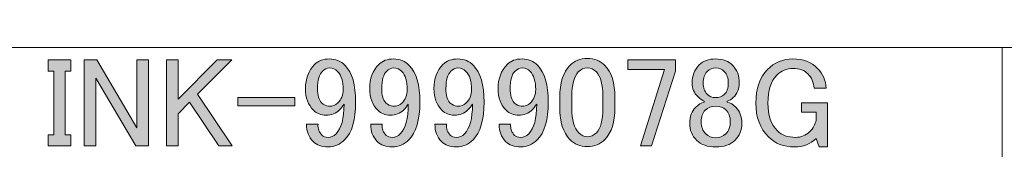
# Model space of a CAD drawing. Units: inches. Extents: x -43 to 253, y 44 to 253.
# Drawn here: x 156 to 194, y 65 to 70 of the extents above; entities that cross this region are included whole.
import ezdxf

# ---------------------------------------------------------------- set-up
doc = ezdxf.new("R2010")
doc.units = ezdxf.units.IN
doc.header["$MEASUREMENT"] = 0
doc.layers.add('儗僀儎乕 1', color=7, linetype='Continuous')

# ---------------------------------------------------------------- blocks, each defined once
blk = doc.blocks.new('block 2')
at = {"layer": '儗僀儎乕 1', "color": 7, "lineweight": 18}
for points in [[(247.682, 248.699), (-36.185, 248.699), (-36.185, 68.803), (247.682, 68.803), (247.682, 248.699)], [(194.208, 60.802), (117.07, 60.802), (117.07, 68.803), (194.208, 68.803), (194.208, 60.802)]]:
    blk.add_lwpolyline(points, dxfattribs=at)
blk = doc.blocks.new('block 42')
at = {"layer": '儗僀儎乕 1'}
h = blk.add_hatch(color=7, dxfattribs=at)
h.dxf.hatch_style = 2
h.paths.add_polyline_path([(157.507, 68.332), (158.375, 68.332), (158.375, 67.907), (158.163, 67.907), (158.163, 65.457), (158.375, 65.457), (158.375, 65.033), (157.507, 65.033), (157.507, 65.457), (157.719, 65.457), (157.719, 67.907), (157.507, 67.907)])
h = blk.add_hatch(color=7, dxfattribs=at)
h.dxf.hatch_style = 2
h.paths.add_polyline_path([(158.896, 68.332), (159.378, 68.332), (160.922, 65.727), (160.922, 68.332), (161.366, 68.332), (161.366, 65.033), (160.883, 65.033), (159.34, 67.637), (159.34, 65.033), (158.896, 65.033)])
h = blk.add_hatch(color=7, dxfattribs=at)
h.dxf.hatch_style = 2
h.paths.add_polyline_path([(162.06, 68.332), (162.504, 68.332), (162.504, 66.827), (164.009, 68.332), (164.568, 68.332), (163.256, 67.02), (164.587, 65.033), (164.066, 65.033), (162.948, 66.711), (162.504, 66.267), (162.504, 65.033), (162.06, 65.033)])
h = blk.add_hatch(color=7, dxfattribs=at)
h.dxf.hatch_style = 2
edge = h.paths.add_edge_path()
edge.add_spline(control_points=[(167.751, 68.158), (167.893, 68.299), (168.086, 68.37), (168.33, 68.37), (168.562, 68.37), (168.761, 68.287), (168.928, 68.12), (169.198, 67.849), (169.333, 67.38), (169.333, 66.711), (169.333, 66.029), (169.192, 65.547), (168.909, 65.264), (168.729, 65.084), (168.517, 64.994), (168.272, 64.994), (168.028, 64.994), (167.835, 65.065), (167.693, 65.206), (167.526, 65.373), (167.443, 65.592), (167.443, 65.862), (167.443, 65.862), (167.886, 65.862), (167.886, 65.862), (167.873, 65.695), (167.925, 65.554), (168.041, 65.438), (168.092, 65.386), (168.169, 65.361), (168.272, 65.361), (168.388, 65.361), (168.491, 65.405), (168.581, 65.496), (168.787, 65.701), (168.89, 66.081), (168.89, 66.634), (168.838, 66.557), (168.78, 66.486), (168.716, 66.422), (168.574, 66.28), (168.401, 66.21), (168.195, 66.21), (168.002, 66.21), (167.841, 66.274), (167.713, 66.402), (167.507, 66.608), (167.404, 66.885), (167.404, 67.232), (167.404, 67.618), (167.52, 67.927), (167.751, 68.158)], knot_values=[0, 0, 0, 0, 1, 1, 1, 2, 2, 2, 3, 3, 3, 4, 4, 4, 5, 5, 5, 6, 6, 6, 7, 7, 7, 8, 8, 8, 9, 9, 9, 10, 10, 10, 11, 11, 11, 12, 12, 12, 13, 13, 13, 14, 14, 14, 15, 15, 15, 16, 16, 16, 17, 17, 17, 17], degree=3, periodic=1)
edge = h.paths.add_edge_path()
edge.add_spline(control_points=[(168.06, 67.907), (167.931, 67.778), (167.867, 67.553), (167.867, 67.232), (167.867, 66.975), (167.918, 66.795), (168.021, 66.692), (168.111, 66.602), (168.201, 66.557), (168.292, 66.557), (168.446, 66.557), (168.562, 66.595), (168.639, 66.673), (168.78, 66.814), (168.851, 66.987), (168.851, 67.193), (168.851, 67.515), (168.78, 67.746), (168.639, 67.888), (168.549, 67.978), (168.446, 68.023), (168.33, 68.023), (168.227, 68.023), (168.137, 67.984), (168.06, 67.907)], knot_values=[0, 0, 0, 0, 1, 1, 1, 2, 2, 2, 3, 3, 3, 4, 4, 4, 5, 5, 5, 6, 6, 6, 7, 7, 7, 8, 8, 8, 8], degree=3, periodic=1)
h = blk.add_hatch(color=7, dxfattribs=at)
h.dxf.hatch_style = 2
edge = h.paths.add_edge_path()
edge.add_spline(control_points=[(170.221, 68.158), (170.362, 68.299), (170.555, 68.37), (170.8, 68.37), (171.031, 68.37), (171.23, 68.287), (171.398, 68.12), (171.668, 67.849), (171.803, 67.38), (171.803, 66.711), (171.803, 66.029), (171.661, 65.547), (171.378, 65.264), (171.198, 65.084), (170.986, 64.994), (170.742, 64.994), (170.497, 64.994), (170.304, 65.065), (170.163, 65.206), (169.995, 65.373), (169.912, 65.592), (169.912, 65.862), (169.912, 65.862), (170.356, 65.862), (170.356, 65.862), (170.343, 65.695), (170.394, 65.554), (170.51, 65.438), (170.562, 65.386), (170.639, 65.361), (170.742, 65.361), (170.857, 65.361), (170.96, 65.405), (171.05, 65.496), (171.256, 65.701), (171.359, 66.081), (171.359, 66.634), (171.307, 66.557), (171.249, 66.486), (171.185, 66.422), (171.044, 66.28), (170.87, 66.21), (170.665, 66.21), (170.472, 66.21), (170.311, 66.274), (170.182, 66.402), (169.976, 66.608), (169.874, 66.885), (169.874, 67.232), (169.874, 67.618), (169.989, 67.927), (170.221, 68.158)], knot_values=[0, 0, 0, 0, 1, 1, 1, 2, 2, 2, 3, 3, 3, 4, 4, 4, 5, 5, 5, 6, 6, 6, 7, 7, 7, 8, 8, 8, 9, 9, 9, 10, 10, 10, 11, 11, 11, 12, 12, 12, 13, 13, 13, 14, 14, 14, 15, 15, 15, 16, 16, 16, 17, 17, 17, 17], degree=3, periodic=1)
edge = h.paths.add_edge_path()
edge.add_spline(control_points=[(170.529, 67.907), (170.401, 67.778), (170.337, 67.553), (170.337, 67.232), (170.337, 66.975), (170.388, 66.795), (170.491, 66.692), (170.581, 66.602), (170.671, 66.557), (170.761, 66.557), (170.915, 66.557), (171.031, 66.595), (171.108, 66.673), (171.249, 66.814), (171.32, 66.987), (171.32, 67.193), (171.32, 67.515), (171.249, 67.746), (171.108, 67.888), (171.018, 67.978), (170.915, 68.023), (170.8, 68.023), (170.697, 68.023), (170.607, 67.984), (170.529, 67.907)], knot_values=[0, 0, 0, 0, 1, 1, 1, 2, 2, 2, 3, 3, 3, 4, 4, 4, 5, 5, 5, 6, 6, 6, 7, 7, 7, 8, 8, 8, 8], degree=3, periodic=1)
h = blk.add_hatch(color=7, dxfattribs=at)
h.dxf.hatch_style = 2
edge = h.paths.add_edge_path()
edge.add_spline(control_points=[(172.69, 68.158), (172.831, 68.299), (173.024, 68.37), (173.269, 68.37), (173.501, 68.37), (173.7, 68.287), (173.867, 68.12), (174.137, 67.849), (174.272, 67.38), (174.272, 66.711), (174.272, 66.029), (174.131, 65.547), (173.848, 65.264), (173.668, 65.084), (173.455, 64.994), (173.211, 64.994), (172.967, 64.994), (172.774, 65.065), (172.632, 65.206), (172.465, 65.373), (172.382, 65.592), (172.382, 65.862), (172.382, 65.862), (172.825, 65.862), (172.825, 65.862), (172.812, 65.695), (172.864, 65.554), (172.98, 65.438), (173.031, 65.386), (173.108, 65.361), (173.211, 65.361), (173.327, 65.361), (173.43, 65.405), (173.52, 65.496), (173.725, 65.701), (173.828, 66.081), (173.828, 66.634), (173.777, 66.557), (173.719, 66.486), (173.655, 66.422), (173.513, 66.28), (173.34, 66.21), (173.134, 66.21), (172.941, 66.21), (172.78, 66.274), (172.652, 66.402), (172.446, 66.608), (172.343, 66.885), (172.343, 67.232), (172.343, 67.618), (172.459, 67.927), (172.69, 68.158)], knot_values=[0, 0, 0, 0, 1, 1, 1, 2, 2, 2, 3, 3, 3, 4, 4, 4, 5, 5, 5, 6, 6, 6, 7, 7, 7, 8, 8, 8, 9, 9, 9, 10, 10, 10, 11, 11, 11, 12, 12, 12, 13, 13, 13, 14, 14, 14, 15, 15, 15, 16, 16, 16, 17, 17, 17, 17], degree=3, periodic=1)
edge = h.paths.add_edge_path()
edge.add_spline(control_points=[(172.999, 67.907), (172.87, 67.778), (172.806, 67.553), (172.806, 67.232), (172.806, 66.975), (172.857, 66.795), (172.96, 66.692), (173.05, 66.602), (173.14, 66.557), (173.23, 66.557), (173.385, 66.557), (173.501, 66.595), (173.578, 66.673), (173.719, 66.814), (173.79, 66.987), (173.79, 67.193), (173.79, 67.515), (173.719, 67.746), (173.578, 67.888), (173.487, 67.978), (173.385, 68.023), (173.269, 68.023), (173.166, 68.023), (173.076, 67.984), (172.999, 67.907)], knot_values=[0, 0, 0, 0, 1, 1, 1, 2, 2, 2, 3, 3, 3, 4, 4, 4, 5, 5, 5, 6, 6, 6, 7, 7, 7, 8, 8, 8, 8], degree=3, periodic=1)
h = blk.add_hatch(color=7, dxfattribs=at)
h.dxf.hatch_style = 2
edge = h.paths.add_edge_path()
edge.add_spline(control_points=[(175.16, 68.158), (175.301, 68.299), (175.494, 68.37), (175.738, 68.37), (175.97, 68.37), (176.169, 68.287), (176.337, 68.12), (176.607, 67.849), (176.742, 67.38), (176.742, 66.711), (176.742, 66.029), (176.6, 65.547), (176.317, 65.264), (176.137, 65.084), (175.925, 64.994), (175.681, 64.994), (175.436, 64.994), (175.243, 65.065), (175.102, 65.206), (174.934, 65.373), (174.851, 65.592), (174.851, 65.862), (174.851, 65.862), (175.295, 65.862), (175.295, 65.862), (175.282, 65.695), (175.333, 65.554), (175.449, 65.438), (175.5, 65.386), (175.578, 65.361), (175.681, 65.361), (175.796, 65.361), (175.899, 65.405), (175.989, 65.496), (176.195, 65.701), (176.298, 66.081), (176.298, 66.634), (176.246, 66.557), (176.188, 66.486), (176.124, 66.422), (175.983, 66.28), (175.809, 66.21), (175.603, 66.21), (175.41, 66.21), (175.25, 66.274), (175.121, 66.402), (174.915, 66.608), (174.812, 66.885), (174.812, 67.232), (174.812, 67.618), (174.928, 67.927), (175.16, 68.158)], knot_values=[0, 0, 0, 0, 1, 1, 1, 2, 2, 2, 3, 3, 3, 4, 4, 4, 5, 5, 5, 6, 6, 6, 7, 7, 7, 8, 8, 8, 9, 9, 9, 10, 10, 10, 11, 11, 11, 12, 12, 12, 13, 13, 13, 14, 14, 14, 15, 15, 15, 16, 16, 16, 17, 17, 17, 17], degree=3, periodic=1)
edge = h.paths.add_edge_path()
edge.add_spline(control_points=[(175.468, 67.907), (175.34, 67.778), (175.275, 67.553), (175.275, 67.232), (175.275, 66.975), (175.327, 66.795), (175.43, 66.692), (175.52, 66.602), (175.61, 66.557), (175.7, 66.557), (175.854, 66.557), (175.97, 66.595), (176.047, 66.673), (176.188, 66.814), (176.259, 66.987), (176.259, 67.193), (176.259, 67.515), (176.188, 67.746), (176.047, 67.888), (175.957, 67.978), (175.854, 68.023), (175.738, 68.023), (175.635, 68.023), (175.546, 67.984), (175.468, 67.907)], knot_values=[0, 0, 0, 0, 1, 1, 1, 2, 2, 2, 3, 3, 3, 4, 4, 4, 5, 5, 5, 6, 6, 6, 7, 7, 7, 8, 8, 8, 8], degree=3, periodic=1)
h = blk.add_hatch(color=7, dxfattribs=at)
h.dxf.hatch_style = 2
edge = h.paths.add_edge_path()
edge.add_spline(control_points=[(177.185, 66.885), (177.185, 67.45), (177.314, 67.862), (177.571, 68.12), (177.751, 68.299), (177.976, 68.39), (178.246, 68.39), (178.517, 68.39), (178.742, 68.299), (178.922, 68.12), (179.179, 67.862), (179.308, 67.45), (179.308, 66.885), (179.308, 66.885), (179.308, 66.499), (179.308, 66.499), (179.308, 65.946), (179.179, 65.541), (178.922, 65.284), (178.742, 65.103), (178.517, 65.013), (178.246, 65.013), (177.976, 65.013), (177.751, 65.103), (177.571, 65.284), (177.314, 65.541), (177.185, 65.946), (177.185, 66.499), (177.185, 66.499), (177.185, 66.885), (177.185, 66.885)], knot_values=[0, 0, 0, 0, 1, 1, 1, 2, 2, 2, 3, 3, 3, 4, 4, 4, 5, 5, 5, 6, 6, 6, 7, 7, 7, 8, 8, 8, 9, 9, 9, 10, 10, 10, 10], degree=3, periodic=1)
edge = h.paths.add_edge_path()
edge.add_spline(control_points=[(177.899, 67.869), (177.732, 67.701), (177.648, 67.386), (177.648, 66.923), (177.648, 66.923), (177.648, 66.48), (177.648, 66.48), (177.648, 66.029), (177.738, 65.714), (177.919, 65.534), (178.021, 65.431), (178.131, 65.38), (178.246, 65.38), (178.375, 65.38), (178.491, 65.431), (178.594, 65.534), (178.761, 65.701), (178.845, 66.017), (178.845, 66.48), (178.845, 66.48), (178.845, 66.923), (178.845, 66.923), (178.845, 67.386), (178.761, 67.701), (178.594, 67.869), (178.491, 67.971), (178.375, 68.023), (178.246, 68.023), (178.118, 68.023), (178.002, 67.971), (177.899, 67.869)], knot_values=[0, 0, 0, 0, 1, 1, 1, 2, 2, 2, 3, 3, 3, 4, 4, 4, 5, 5, 5, 6, 6, 6, 7, 7, 7, 8, 8, 8, 9, 9, 9, 10, 10, 10, 10], degree=3, periodic=1)
h = blk.add_hatch(color=7, dxfattribs=at)
h.dxf.hatch_style = 2
h.paths.add_polyline_path([(179.809, 68.332), (181.642, 68.332), (181.642, 67.907), (180.716, 65.033), (180.291, 65.033), (181.218, 67.965), (179.809, 67.965)])
h = blk.add_hatch(color=7, dxfattribs=at)
h.dxf.hatch_style = 2
edge = h.paths.add_edge_path()
edge.add_spline(control_points=[(182.549, 68.139), (182.703, 68.293), (182.915, 68.37), (183.185, 68.37), (183.455, 68.37), (183.674, 68.287), (183.841, 68.12), (184.008, 67.952), (184.092, 67.727), (184.092, 67.444), (184.092, 67.226), (184.015, 67.039), (183.861, 66.885), (183.796, 66.82), (183.719, 66.775), (183.629, 66.75), (183.629, 66.75), (183.629, 66.711), (183.629, 66.711), (183.745, 66.685), (183.854, 66.621), (183.957, 66.518), (184.111, 66.364), (184.189, 66.158), (184.189, 65.901), (184.189, 65.644), (184.098, 65.425), (183.918, 65.245), (183.751, 65.078), (183.507, 64.994), (183.185, 64.994), (182.864, 64.994), (182.619, 65.078), (182.452, 65.245), (182.272, 65.425), (182.182, 65.644), (182.182, 65.901), (182.182, 66.158), (182.259, 66.364), (182.414, 66.518), (182.516, 66.621), (182.626, 66.685), (182.742, 66.711), (182.742, 66.711), (182.742, 66.75), (182.742, 66.75), (182.664, 66.775), (182.581, 66.833), (182.491, 66.923), (182.349, 67.065), (182.279, 67.238), (182.279, 67.444), (182.279, 67.727), (182.369, 67.959), (182.549, 68.139)], knot_values=[0, 0, 0, 0, 1, 1, 1, 2, 2, 2, 3, 3, 3, 4, 4, 4, 5, 5, 5, 6, 6, 6, 7, 7, 7, 8, 8, 8, 9, 9, 9, 10, 10, 10, 11, 11, 11, 12, 12, 12, 13, 13, 13, 14, 14, 14, 15, 15, 15, 16, 16, 16, 17, 17, 17, 18, 18, 18, 18], degree=3, periodic=1)
edge = h.paths.add_edge_path()
edge.add_spline(control_points=[(182.78, 66.402), (182.677, 66.299), (182.626, 66.152), (182.626, 65.959), (182.626, 65.766), (182.684, 65.611), (182.8, 65.496), (182.902, 65.393), (183.031, 65.341), (183.185, 65.341), (183.34, 65.341), (183.468, 65.393), (183.571, 65.496), (183.687, 65.611), (183.745, 65.766), (183.745, 65.959), (183.745, 66.152), (183.687, 66.306), (183.571, 66.422), (183.481, 66.512), (183.352, 66.557), (183.185, 66.557), (183.018, 66.557), (182.883, 66.505), (182.78, 66.402)], knot_values=[0, 0, 0, 0, 1, 1, 1, 2, 2, 2, 3, 3, 3, 4, 4, 4, 5, 5, 5, 6, 6, 6, 7, 7, 7, 8, 8, 8, 8], degree=3, periodic=1)
edge = h.paths.add_edge_path()
edge.add_spline(control_points=[(182.857, 67.888), (182.754, 67.785), (182.703, 67.637), (182.703, 67.444), (182.703, 67.264), (182.754, 67.123), (182.857, 67.02), (182.947, 66.93), (183.05, 66.885), (183.166, 66.885), (183.32, 66.885), (183.436, 66.923), (183.513, 67.001), (183.616, 67.103), (183.668, 67.251), (183.668, 67.444), (183.668, 67.637), (183.616, 67.785), (183.513, 67.888), (183.423, 67.978), (183.314, 68.023), (183.185, 68.023), (183.057, 68.023), (182.947, 67.978), (182.857, 67.888)], knot_values=[0, 0, 0, 0, 1, 1, 1, 2, 2, 2, 3, 3, 3, 4, 4, 4, 5, 5, 5, 6, 6, 6, 7, 7, 7, 8, 8, 8, 8], degree=3, periodic=1)
h = blk.add_hatch(color=7, dxfattribs=at)
h.dxf.hatch_style = 2
edge = h.paths.add_edge_path()
edge.add_spline(control_points=[(185.173, 67.965), (185.443, 68.235), (185.771, 68.37), (186.156, 68.37), (186.542, 68.37), (186.857, 68.248), (187.102, 68.004), (187.307, 67.798), (187.417, 67.547), (187.43, 67.251), (187.43, 67.251), (186.967, 67.251), (186.967, 67.251), (186.954, 67.47), (186.876, 67.65), (186.735, 67.792), (186.594, 67.933), (186.401, 68.004), (186.156, 68.004), (185.912, 68.004), (185.706, 67.92), (185.539, 67.753), (185.308, 67.521), (185.192, 67.161), (185.192, 66.673), (185.192, 66.21), (185.314, 65.856), (185.558, 65.611), (185.725, 65.444), (185.957, 65.361), (186.253, 65.361), (186.471, 65.361), (186.651, 65.431), (186.793, 65.573), (186.934, 65.714), (187.018, 65.862), (187.044, 66.017), (187.044, 66.017), (187.044, 66.325), (187.044, 66.325), (187.044, 66.325), (186.484, 66.325), (186.484, 66.325), (186.484, 66.325), (186.484, 66.692), (186.484, 66.692), (186.484, 66.692), (187.488, 66.692), (187.488, 66.692), (187.488, 66.692), (187.488, 64.994), (187.488, 64.994), (187.488, 64.994), (187.16, 64.994), (187.16, 64.994), (187.16, 64.994), (187.044, 65.322), (187.044, 65.322), (186.825, 65.103), (186.548, 64.994), (186.214, 64.994), (185.803, 64.994), (185.468, 65.123), (185.211, 65.38), (184.889, 65.701), (184.729, 66.132), (184.729, 66.673), (184.729, 67.238), (184.877, 67.669), (185.173, 67.965)], knot_values=[0, 0, 0, 0, 1, 1, 1, 2, 2, 2, 3, 3, 3, 4, 4, 4, 5, 5, 5, 6, 6, 6, 7, 7, 7, 8, 8, 8, 9, 9, 9, 10, 10, 10, 11, 11, 11, 12, 12, 12, 13, 13, 13, 14, 14, 14, 15, 15, 15, 16, 16, 16, 17, 17, 17, 18, 18, 18, 19, 19, 19, 20, 20, 20, 21, 21, 21, 22, 22, 22, 23, 23, 23, 23], degree=3, periodic=1)
h = blk.add_hatch(color=7, dxfattribs=at)
h.dxf.hatch_style = 2
h.paths.add_polyline_path([(164.8, 66.885), (166.999, 66.885), (166.999, 66.576), (164.8, 66.576)])
at = {"layer": '儗僀儎乕 1', "lineweight": 0}
for points in [[(157.507, 68.332), (158.375, 68.332), (158.375, 67.907), (158.163, 67.907), (158.163, 65.457), (158.375, 65.457), (158.375, 65.033), (157.507, 65.033), (157.507, 65.457), (157.719, 65.457), (157.719, 67.907), (157.507, 67.907), (157.507, 68.332)], [(158.896, 68.332), (159.378, 68.332), (160.922, 65.727), (160.922, 68.332), (161.366, 68.332), (161.366, 65.033), (160.883, 65.033), (159.34, 67.637), (159.34, 65.033), (158.896, 65.033), (158.896, 68.332)], [(162.06, 68.332), (162.504, 68.332), (162.504, 66.827), (164.009, 68.332), (164.568, 68.332), (163.256, 67.02), (164.587, 65.033), (164.066, 65.033), (162.948, 66.711), (162.504, 66.267), (162.504, 65.033), (162.06, 65.033), (162.06, 68.332)], [(179.809, 68.332), (181.642, 68.332), (181.642, 67.907), (180.716, 65.033), (180.291, 65.033), (181.218, 67.965), (179.809, 67.965), (179.809, 68.332)], [(164.8, 66.885), (166.999, 66.885), (166.999, 66.576), (164.8, 66.576), (164.8, 66.885)]]:
    blk.add_lwpolyline(points, dxfattribs=at)
for points, knots in [([(167.751, 68.158), (167.893, 68.299), (168.086, 68.37), (168.33, 68.37), (168.562, 68.37), (168.761, 68.287), (168.928, 68.12), (169.198, 67.849), (169.333, 67.38), (169.333, 66.711), (169.333, 66.029), (169.192, 65.547), (168.909, 65.264), (168.729, 65.084), (168.517, 64.994), (168.272, 64.994), (168.028, 64.994), (167.835, 65.065), (167.693, 65.206), (167.526, 65.373), (167.443, 65.592), (167.443, 65.862), (167.443, 65.862), (167.886, 65.862), (167.886, 65.862), (167.873, 65.695), (167.925, 65.554), (168.041, 65.438), (168.092, 65.386), (168.169, 65.361), (168.272, 65.361), (168.388, 65.361), (168.491, 65.405), (168.581, 65.496), (168.787, 65.701), (168.89, 66.081), (168.89, 66.634), (168.838, 66.557), (168.78, 66.486), (168.716, 66.422), (168.574, 66.28), (168.401, 66.21), (168.195, 66.21), (168.002, 66.21), (167.841, 66.274), (167.713, 66.402), (167.507, 66.608), (167.404, 66.885), (167.404, 67.232), (167.404, 67.618), (167.52, 67.927), (167.751, 68.158)], [0, 0, 0, 0, 1, 1, 1, 2, 2, 2, 3, 3, 3, 4, 4, 4, 5, 5, 5, 6, 6, 6, 7, 7, 7, 8, 8, 8, 9, 9, 9, 10, 10, 10, 11, 11, 11, 12, 12, 12, 13, 13, 13, 14, 14, 14, 15, 15, 15, 16, 16, 16, 17, 17, 17, 17]), ([(170.221, 68.158), (170.362, 68.299), (170.555, 68.37), (170.8, 68.37), (171.031, 68.37), (171.23, 68.287), (171.398, 68.12), (171.668, 67.849), (171.803, 67.38), (171.803, 66.711), (171.803, 66.029), (171.661, 65.547), (171.378, 65.264), (171.198, 65.084), (170.986, 64.994), (170.742, 64.994), (170.497, 64.994), (170.304, 65.065), (170.163, 65.206), (169.995, 65.373), (169.912, 65.592), (169.912, 65.862), (169.912, 65.862), (170.356, 65.862), (170.356, 65.862), (170.343, 65.695), (170.394, 65.554), (170.51, 65.438), (170.562, 65.386), (170.639, 65.361), (170.742, 65.361), (170.857, 65.361), (170.96, 65.405), (171.05, 65.496), (171.256, 65.701), (171.359, 66.081), (171.359, 66.634), (171.307, 66.557), (171.249, 66.486), (171.185, 66.422), (171.044, 66.28), (170.87, 66.21), (170.665, 66.21), (170.472, 66.21), (170.311, 66.274), (170.182, 66.402), (169.976, 66.608), (169.874, 66.885), (169.874, 67.232), (169.874, 67.618), (169.989, 67.927), (170.221, 68.158)], [0, 0, 0, 0, 1, 1, 1, 2, 2, 2, 3, 3, 3, 4, 4, 4, 5, 5, 5, 6, 6, 6, 7, 7, 7, 8, 8, 8, 9, 9, 9, 10, 10, 10, 11, 11, 11, 12, 12, 12, 13, 13, 13, 14, 14, 14, 15, 15, 15, 16, 16, 16, 17, 17, 17, 17]), ([(172.69, 68.158), (172.831, 68.299), (173.024, 68.37), (173.269, 68.37), (173.501, 68.37), (173.7, 68.287), (173.867, 68.12), (174.137, 67.849), (174.272, 67.38), (174.272, 66.711), (174.272, 66.029), (174.131, 65.547), (173.848, 65.264), (173.668, 65.084), (173.455, 64.994), (173.211, 64.994), (172.967, 64.994), (172.774, 65.065), (172.632, 65.206), (172.465, 65.373), (172.382, 65.592), (172.382, 65.862), (172.382, 65.862), (172.825, 65.862), (172.825, 65.862), (172.812, 65.695), (172.864, 65.554), (172.98, 65.438), (173.031, 65.386), (173.108, 65.361), (173.211, 65.361), (173.327, 65.361), (173.43, 65.405), (173.52, 65.496), (173.725, 65.701), (173.828, 66.081), (173.828, 66.634), (173.777, 66.557), (173.719, 66.486), (173.655, 66.422), (173.513, 66.28), (173.34, 66.21), (173.134, 66.21), (172.941, 66.21), (172.78, 66.274), (172.652, 66.402), (172.446, 66.608), (172.343, 66.885), (172.343, 67.232), (172.343, 67.618), (172.459, 67.927), (172.69, 68.158)], [0, 0, 0, 0, 1, 1, 1, 2, 2, 2, 3, 3, 3, 4, 4, 4, 5, 5, 5, 6, 6, 6, 7, 7, 7, 8, 8, 8, 9, 9, 9, 10, 10, 10, 11, 11, 11, 12, 12, 12, 13, 13, 13, 14, 14, 14, 15, 15, 15, 16, 16, 16, 17, 17, 17, 17]), ([(175.16, 68.158), (175.301, 68.299), (175.494, 68.37), (175.738, 68.37), (175.97, 68.37), (176.169, 68.287), (176.337, 68.12), (176.607, 67.849), (176.742, 67.38), (176.742, 66.711), (176.742, 66.029), (176.6, 65.547), (176.317, 65.264), (176.137, 65.084), (175.925, 64.994), (175.681, 64.994), (175.436, 64.994), (175.243, 65.065), (175.102, 65.206), (174.934, 65.373), (174.851, 65.592), (174.851, 65.862), (174.851, 65.862), (175.295, 65.862), (175.295, 65.862), (175.282, 65.695), (175.333, 65.554), (175.449, 65.438), (175.5, 65.386), (175.578, 65.361), (175.681, 65.361), (175.796, 65.361), (175.899, 65.405), (175.989, 65.496), (176.195, 65.701), (176.298, 66.081), (176.298, 66.634), (176.246, 66.557), (176.188, 66.486), (176.124, 66.422), (175.983, 66.28), (175.809, 66.21), (175.603, 66.21), (175.41, 66.21), (175.25, 66.274), (175.121, 66.402), (174.915, 66.608), (174.812, 66.885), (174.812, 67.232), (174.812, 67.618), (174.928, 67.927), (175.16, 68.158)], [0, 0, 0, 0, 1, 1, 1, 2, 2, 2, 3, 3, 3, 4, 4, 4, 5, 5, 5, 6, 6, 6, 7, 7, 7, 8, 8, 8, 9, 9, 9, 10, 10, 10, 11, 11, 11, 12, 12, 12, 13, 13, 13, 14, 14, 14, 15, 15, 15, 16, 16, 16, 17, 17, 17, 17]), ([(177.185, 66.885), (177.185, 67.45), (177.314, 67.862), (177.571, 68.12), (177.751, 68.299), (177.976, 68.39), (178.246, 68.39), (178.517, 68.39), (178.742, 68.299), (178.922, 68.12), (179.179, 67.862), (179.308, 67.45), (179.308, 66.885), (179.308, 66.885), (179.308, 66.499), (179.308, 66.499), (179.308, 65.946), (179.179, 65.541), (178.922, 65.284), (178.742, 65.103), (178.517, 65.013), (178.246, 65.013), (177.976, 65.013), (177.751, 65.103), (177.571, 65.284), (177.314, 65.541), (177.185, 65.946), (177.185, 66.499), (177.185, 66.499), (177.185, 66.885), (177.185, 66.885)], [0, 0, 0, 0, 1, 1, 1, 2, 2, 2, 3, 3, 3, 4, 4, 4, 5, 5, 5, 6, 6, 6, 7, 7, 7, 8, 8, 8, 9, 9, 9, 10, 10, 10, 10]), ([(182.549, 68.139), (182.703, 68.293), (182.915, 68.37), (183.185, 68.37), (183.455, 68.37), (183.674, 68.287), (183.841, 68.12), (184.008, 67.952), (184.092, 67.727), (184.092, 67.444), (184.092, 67.226), (184.015, 67.039), (183.861, 66.885), (183.796, 66.82), (183.719, 66.775), (183.629, 66.75), (183.629, 66.75), (183.629, 66.711), (183.629, 66.711), (183.745, 66.685), (183.854, 66.621), (183.957, 66.518), (184.111, 66.364), (184.189, 66.158), (184.189, 65.901), (184.189, 65.644), (184.098, 65.425), (183.918, 65.245), (183.751, 65.078), (183.507, 64.994), (183.185, 64.994), (182.864, 64.994), (182.619, 65.078), (182.452, 65.245), (182.272, 65.425), (182.182, 65.644), (182.182, 65.901), (182.182, 66.158), (182.259, 66.364), (182.414, 66.518), (182.516, 66.621), (182.626, 66.685), (182.742, 66.711), (182.742, 66.711), (182.742, 66.75), (182.742, 66.75), (182.664, 66.775), (182.581, 66.833), (182.491, 66.923), (182.349, 67.065), (182.279, 67.238), (182.279, 67.444), (182.279, 67.727), (182.369, 67.959), (182.549, 68.139)], [0, 0, 0, 0, 1, 1, 1, 2, 2, 2, 3, 3, 3, 4, 4, 4, 5, 5, 5, 6, 6, 6, 7, 7, 7, 8, 8, 8, 9, 9, 9, 10, 10, 10, 11, 11, 11, 12, 12, 12, 13, 13, 13, 14, 14, 14, 15, 15, 15, 16, 16, 16, 17, 17, 17, 18, 18, 18, 18]), ([(185.173, 67.965), (185.443, 68.235), (185.771, 68.37), (186.156, 68.37), (186.542, 68.37), (186.857, 68.248), (187.102, 68.004), (187.307, 67.798), (187.417, 67.547), (187.43, 67.251), (187.43, 67.251), (186.967, 67.251), (186.967, 67.251), (186.954, 67.47), (186.876, 67.65), (186.735, 67.792), (186.594, 67.933), (186.401, 68.004), (186.156, 68.004), (185.912, 68.004), (185.706, 67.92), (185.539, 67.753), (185.308, 67.521), (185.192, 67.161), (185.192, 66.673), (185.192, 66.21), (185.314, 65.856), (185.558, 65.611), (185.725, 65.444), (185.957, 65.361), (186.253, 65.361), (186.471, 65.361), (186.651, 65.431), (186.793, 65.573), (186.934, 65.714), (187.018, 65.862), (187.044, 66.017), (187.044, 66.017), (187.044, 66.325), (187.044, 66.325), (187.044, 66.325), (186.484, 66.325), (186.484, 66.325), (186.484, 66.325), (186.484, 66.692), (186.484, 66.692), (186.484, 66.692), (187.488, 66.692), (187.488, 66.692), (187.488, 66.692), (187.488, 64.994), (187.488, 64.994), (187.488, 64.994), (187.16, 64.994), (187.16, 64.994), (187.16, 64.994), (187.044, 65.322), (187.044, 65.322), (186.825, 65.103), (186.548, 64.994), (186.214, 64.994), (185.803, 64.994), (185.468, 65.123), (185.211, 65.38), (184.889, 65.701), (184.729, 66.132), (184.729, 66.673), (184.729, 67.238), (184.877, 67.669), (185.173, 67.965)], [0, 0, 0, 0, 1, 1, 1, 2, 2, 2, 3, 3, 3, 4, 4, 4, 5, 5, 5, 6, 6, 6, 7, 7, 7, 8, 8, 8, 9, 9, 9, 10, 10, 10, 11, 11, 11, 12, 12, 12, 13, 13, 13, 14, 14, 14, 15, 15, 15, 16, 16, 16, 17, 17, 17, 18, 18, 18, 19, 19, 19, 20, 20, 20, 21, 21, 21, 22, 22, 22, 23, 23, 23, 23]), ([(168.06, 67.907), (167.931, 67.778), (167.867, 67.553), (167.867, 67.232), (167.867, 66.975), (167.918, 66.795), (168.021, 66.692), (168.111, 66.602), (168.201, 66.557), (168.292, 66.557), (168.446, 66.557), (168.562, 66.595), (168.639, 66.673), (168.78, 66.814), (168.851, 66.987), (168.851, 67.193), (168.851, 67.515), (168.78, 67.746), (168.639, 67.888), (168.549, 67.978), (168.446, 68.023), (168.33, 68.023), (168.227, 68.023), (168.137, 67.984), (168.06, 67.907)], [0, 0, 0, 0, 1, 1, 1, 2, 2, 2, 3, 3, 3, 4, 4, 4, 5, 5, 5, 6, 6, 6, 7, 7, 7, 8, 8, 8, 8]), ([(170.529, 67.907), (170.401, 67.778), (170.337, 67.553), (170.337, 67.232), (170.337, 66.975), (170.388, 66.795), (170.491, 66.692), (170.581, 66.602), (170.671, 66.557), (170.761, 66.557), (170.915, 66.557), (171.031, 66.595), (171.108, 66.673), (171.249, 66.814), (171.32, 66.987), (171.32, 67.193), (171.32, 67.515), (171.249, 67.746), (171.108, 67.888), (171.018, 67.978), (170.915, 68.023), (170.8, 68.023), (170.697, 68.023), (170.607, 67.984), (170.529, 67.907)], [0, 0, 0, 0, 1, 1, 1, 2, 2, 2, 3, 3, 3, 4, 4, 4, 5, 5, 5, 6, 6, 6, 7, 7, 7, 8, 8, 8, 8]), ([(172.999, 67.907), (172.87, 67.778), (172.806, 67.553), (172.806, 67.232), (172.806, 66.975), (172.857, 66.795), (172.96, 66.692), (173.05, 66.602), (173.14, 66.557), (173.23, 66.557), (173.385, 66.557), (173.501, 66.595), (173.578, 66.673), (173.719, 66.814), (173.79, 66.987), (173.79, 67.193), (173.79, 67.515), (173.719, 67.746), (173.578, 67.888), (173.487, 67.978), (173.385, 68.023), (173.269, 68.023), (173.166, 68.023), (173.076, 67.984), (172.999, 67.907)], [0, 0, 0, 0, 1, 1, 1, 2, 2, 2, 3, 3, 3, 4, 4, 4, 5, 5, 5, 6, 6, 6, 7, 7, 7, 8, 8, 8, 8]), ([(175.468, 67.907), (175.34, 67.778), (175.275, 67.553), (175.275, 67.232), (175.275, 66.975), (175.327, 66.795), (175.43, 66.692), (175.52, 66.602), (175.61, 66.557), (175.7, 66.557), (175.854, 66.557), (175.97, 66.595), (176.047, 66.673), (176.188, 66.814), (176.259, 66.987), (176.259, 67.193), (176.259, 67.515), (176.188, 67.746), (176.047, 67.888), (175.957, 67.978), (175.854, 68.023), (175.738, 68.023), (175.635, 68.023), (175.546, 67.984), (175.468, 67.907)], [0, 0, 0, 0, 1, 1, 1, 2, 2, 2, 3, 3, 3, 4, 4, 4, 5, 5, 5, 6, 6, 6, 7, 7, 7, 8, 8, 8, 8]), ([(177.899, 67.869), (177.732, 67.701), (177.648, 67.386), (177.648, 66.923), (177.648, 66.923), (177.648, 66.48), (177.648, 66.48), (177.648, 66.029), (177.738, 65.714), (177.919, 65.534), (178.021, 65.431), (178.131, 65.38), (178.246, 65.38), (178.375, 65.38), (178.491, 65.431), (178.594, 65.534), (178.761, 65.701), (178.845, 66.017), (178.845, 66.48), (178.845, 66.48), (178.845, 66.923), (178.845, 66.923), (178.845, 67.386), (178.761, 67.701), (178.594, 67.869), (178.491, 67.971), (178.375, 68.023), (178.246, 68.023), (178.118, 68.023), (178.002, 67.971), (177.899, 67.869)], [0, 0, 0, 0, 1, 1, 1, 2, 2, 2, 3, 3, 3, 4, 4, 4, 5, 5, 5, 6, 6, 6, 7, 7, 7, 8, 8, 8, 9, 9, 9, 10, 10, 10, 10]), ([(182.857, 67.888), (182.754, 67.785), (182.703, 67.637), (182.703, 67.444), (182.703, 67.264), (182.754, 67.123), (182.857, 67.02), (182.947, 66.93), (183.05, 66.885), (183.166, 66.885), (183.32, 66.885), (183.436, 66.923), (183.513, 67.001), (183.616, 67.103), (183.668, 67.251), (183.668, 67.444), (183.668, 67.637), (183.616, 67.785), (183.513, 67.888), (183.423, 67.978), (183.314, 68.023), (183.185, 68.023), (183.057, 68.023), (182.947, 67.978), (182.857, 67.888)], [0, 0, 0, 0, 1, 1, 1, 2, 2, 2, 3, 3, 3, 4, 4, 4, 5, 5, 5, 6, 6, 6, 7, 7, 7, 8, 8, 8, 8]), ([(182.78, 66.402), (182.677, 66.299), (182.626, 66.152), (182.626, 65.959), (182.626, 65.766), (182.684, 65.611), (182.8, 65.496), (182.902, 65.393), (183.031, 65.341), (183.185, 65.341), (183.34, 65.341), (183.468, 65.393), (183.571, 65.496), (183.687, 65.611), (183.745, 65.766), (183.745, 65.959), (183.745, 66.152), (183.687, 66.306), (183.571, 66.422), (183.481, 66.512), (183.352, 66.557), (183.185, 66.557), (183.018, 66.557), (182.883, 66.505), (182.78, 66.402)], [0, 0, 0, 0, 1, 1, 1, 2, 2, 2, 3, 3, 3, 4, 4, 4, 5, 5, 5, 6, 6, 6, 7, 7, 7, 8, 8, 8, 8])]:
    blk.add_open_spline(points, degree=3, knots=knots, dxfattribs=at)

msp = doc.modelspace()

# ---------------------------------------------------------------- block references
at = {"layer": '儗僀儎乕 1'}
for name in ['block 2', 'block 42']:
    msp.add_blockref(name, (0, 0), dxfattribs=at)

doc.saveas('drawing.dxf')
